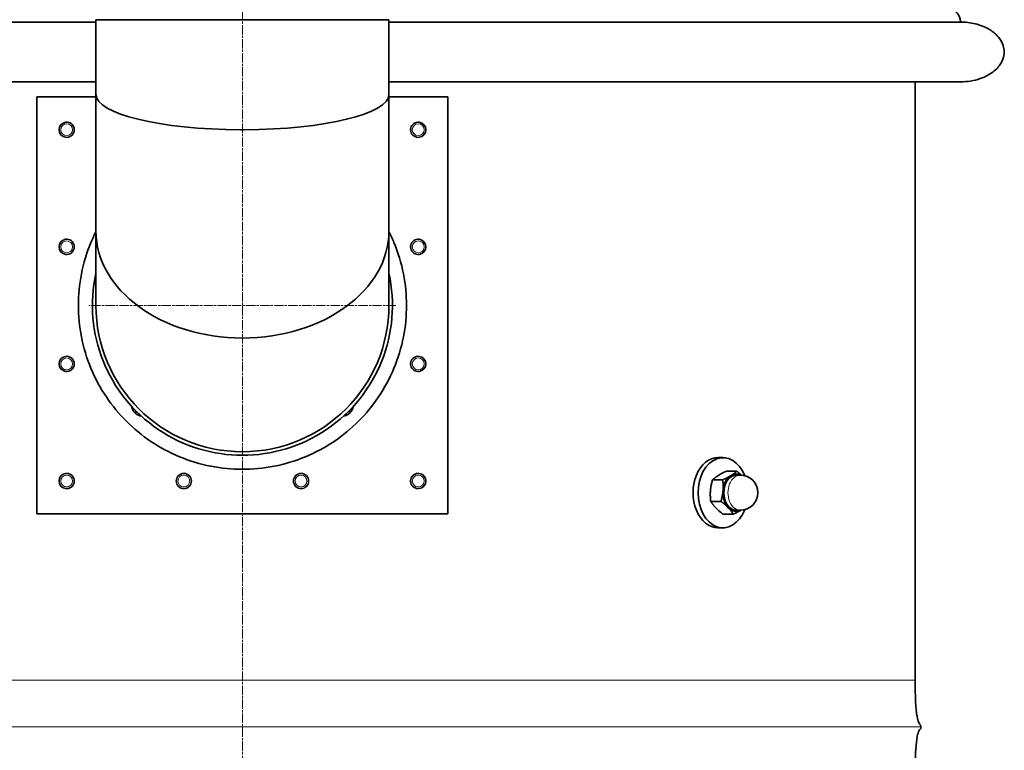
# Model space of a CAD drawing. Units: millimetres. Extents: x 112 to 3841, y -121 to 2027.
# Drawn here: x 428 to 848, y 1477 to 1789 of the extents above; entities that cross this region are included whole.
import ezdxf

# ---------------------------------------------------------------- set-up
doc = ezdxf.new("R2010")
doc.units = ezdxf.units.MM
doc.linetypes.add('CHAIN', pattern=[0.3543, 0.2362, -0.0295, 0.0591, -0.0295])
doc.linetypes.add('L.PUNKTOWA_C', pattern=[210.526293, 131.578995, -32.894699, 13.1579, -32.894699])
for name, color, linetype, lineweight in [('Widoczne (ISO)', 1, 'Continuous', 35), ('Widoczne wąskie (ISO)', 3, 'Continuous', 9), ('Znacznik środka (ISO)', 40, 'L.PUNKTOWA_C', 9)]:
    doc.layers.add(name, color=color, linetype=linetype, lineweight=lineweight)

msp = doc.modelspace()

# ---------------------------------------------------------------- linework, layer by layer
at = {"layer": 'Widoczne (ISO)'}
for p, q in [((216.39, 1788.28), (460.24, 1788.28)), ((460.24, 1757.29), (460.24, 1789.29)), ((585.24, 1789.29), (460.24, 1789.29)), ((585.24, 1757.29), (585.24, 1789.29)), ((585.24, 1788.28), (829.09, 1788.28)), ((216.39, 1762.73), (460.24, 1762.73)), ((585.24, 1762.73), (829.09, 1762.73)), ((809.74, 1507.29), (809.74, 1762.73)), ((435.07, 1756.29), (460.24, 1756.29)), ((435.07, 1756.29), (435.07, 1578.29)), ((460.24, 1699.08), (460.24, 1757.29)), ((585.24, 1699.08), (585.24, 1757.29)), ((585.24, 1756.29), (610.42, 1756.29)), ((610.42, 1578.29), (610.42, 1756.29)), ((460.24, 1667.29), (460.24, 1699.08)), ((585.24, 1667.29), (585.24, 1699.08)), ((475.51, 1623.82), (475.64, 1623.97)), ((479.27, 1620.06), (475.51, 1623.82)), ((475.97, 1622.61), (475.98, 1622.59)), ((476.55, 1621.78), (476.55, 1621.78)), ((476.74, 1621.58), (476.87, 1621.7)), ((476.77, 1621.81), (477.26, 1621.32)), ((569.97, 1623.82), (566.21, 1620.06)), ((568.23, 1621.32), (568.71, 1621.81)), ((568.75, 1621.58), (568.61, 1621.7)), ((568.94, 1621.78), (568.94, 1621.78)), ((569.5, 1622.59), (569.51, 1622.61)), ((569.97, 1623.82), (569.85, 1623.97)), ((477.04, 1621.29), (477.15, 1621.42)), ((477.23, 1621.09), (477.23, 1621.1)), ((478.04, 1620.53), (478.06, 1620.52)), ((479.27, 1620.06), (479.42, 1620.18)), ((566.21, 1620.06), (566.07, 1620.18)), ((567.43, 1620.52), (567.44, 1620.53)), ((568.25, 1621.09), (568.25, 1621.1)), ((568.45, 1621.29), (568.33, 1621.42)), ((725.62, 1602.29), (727.74, 1602.29)), ((729.27, 1596.47), (733.64, 1596.47)), ((723.28, 1592.79), (727.64, 1592.79)), ((733.4, 1594.79), (735.17, 1594.79)), ((722.54, 1583.61), (726.9, 1583.61)), ((733.4, 1579.79), (735.17, 1579.79)), ((610.42, 1578.29), (435.07, 1578.29)), ((727.79, 1578.11), (732.15, 1578.11)), ((725.62, 1572.29), (727.74, 1572.29))]:
    msp.add_line(p, q, dxfattribs=at)
for centre in [(497.74, 1592.29), (547.74, 1592.29)]:
    msp.add_circle(centre, 3.25, dxfattribs=at)
for centre, radius, start, end in [((447.74, 1742.29), 3.25, 13.431, 346.569), ((597.74, 1742.29), 3.25, 193.431, 166.569), ((447.74, 1692.29), 3.25, 13.431, 346.569), ((597.74, 1692.29), 3.25, 193.431, 166.569), ((522.74, 1667.29), 64, 167.5707, 12.4293), ((522.74, 1667.29), 62.5, 180, 0), ((447.74, 1642.29), 3.25, 13.431, 346.569), ((597.74, 1642.29), 3.25, 193.431, 166.569), ((480.39, 1624.93), 5, 192.9013, 207.2797), ((476.07, 1622.71), 0.148, 207.2797, 225), ((569.41, 1622.71), 0.148, 315, 332.7203), ((565.1, 1624.93), 5, 332.7203, 347.0987), ((478.16, 1620.62), 0.148, 225, 242.7203), ((480.39, 1624.93), 5, 242.7203, 257.0987), ((565.1, 1624.93), 5, 282.9013, 297.2797), ((567.32, 1620.62), 0.148, 297.2797, 315), ((447.74, 1592.29), 3.25, 13.431, 346.569), ((597.74, 1592.29), 3.25, 193.431, 166.569), ((735.17, 1587.29), 7.5, 270, 90)]:
    msp.add_arc(centre, radius, start, end, dxfattribs=at)
for centre, major_axis, ratio, start_param, end_param in [((522.74, 1757.29), (62.5, 0), 0.24, 3.141593, 4.700222), ((522.74, 1757.29), (62.5, 0), 0.24, 4.724556, 6.283185), ((522.74, 1757.29), (-62.5, 0), 0.24, 1.55863, 1.582963), ((522.74, 1788.01), (62.5, 0), 0.731589, 4.700222, 4.724556), ((522.74, 1699.08), (62.5, 0), 0.731589, 3.141593, 6.283185), ((480.31, 1624.96), (1.82, 4.64), 0.976087, 2.427919, 2.587595), ((478.62, 1625.02), (-0.21, -4.39), 0.667839, 5.522278, 5.598444), ((480.67, 1622.97), (-4.35, -0.63), 0.551354, 0.175128, 0.251294), ((476.27, 1621.75), (-0.322, -0.108), 0.297265, 2.438958, 2.500018), ((480.61, 1624.66), (-3.83, -3.2), 0.199141, 5.991018, 6.150694), ((564.87, 1624.66), (3.83, -3.2), 0.199141, 0.132491, 0.292168), ((566.86, 1625.02), (-0.21, 4.39), 0.667839, 3.826334, 3.9025), ((569.21, 1621.75), (-0.322, 0.108), 0.297265, 0.641574, 0.702635), ((564.81, 1622.97), (4.35, -0.63), 0.551354, 6.031891, 6.108057), ((565.17, 1624.96), (1.82, -4.64), 0.976087, 0.553997, 0.713674), ((480.11, 1625.16), (-3.2, -3.83), 0.199141, 0.132491, 0.292168), ((480.47, 1623.17), (4.39, 0.21), 0.667839, 3.826334, 3.9025), ((477.2, 1620.82), (0.108, 0.322), 0.297265, 0.641574, 0.702635), ((478.42, 1625.22), (-0.63, -4.35), 0.551354, 6.031891, 6.108057), ((480.41, 1624.86), (-4.64, -1.82), 0.976087, 0.553997, 0.713674), ((565.07, 1624.86), (-4.64, 1.82), 0.976087, 2.427919, 2.587595), ((565.01, 1623.17), (4.39, -0.21), 0.667839, 5.522278, 5.598444), ((567.06, 1625.22), (0.63, -4.35), 0.551354, 0.175128, 0.251294), ((565.37, 1625.16), (3.2, -3.83), 0.199141, 5.991018, 6.150694), ((568.28, 1620.82), (0.108, -0.322), 0.297265, 2.438958, 2.500018), ((725.62, 1587.29), (0, 15), 0.707107, 0, 3.141593), ((727.74, 1587.29), (0, 15), 0.707107, 5.218159, 10.489804), ((733.4, 1587.29), (0, -8), 0.707107, 3.551157, 4.598354), ((733.4, 1587.29), (0, -7.5), 0.707107, 3.141593, 6.283185), ((733.4, 1587.29), (0, 8), 0.707107, 5.926748, 6.692749), ((733.4, 1587.29), (0, -8), 0.707107, 4.598354, 5.645552), ((733.4, 1587.29), (0, -8), 0.707107, 5.645552, 6.639623)]:
    msp.add_ellipse(centre, major_axis=major_axis, ratio=ratio, start_param=start_param, end_param=end_param, dxfattribs=at)
for points, knots in [([(829.09, 1788.28), (829.09, 1788.89), (828.99, 1789.5), (828.6, 1790.69), (828.31, 1791.27), (827.5, 1792.39), (826.97, 1792.92), (825.72, 1793.85), (824.99, 1794.25), (823.41, 1794.83), (822.57, 1795.02), (821.42, 1795.12), (821.13, 1795.13), (820.84, 1795.13)], [-3.141593, -3.141593, -3.141593, -3.141593, -2.875896, -2.875896, -2.601945, -2.601945, -2.304643, -2.304643, -1.990484, -1.990484, -1.676325, -1.676325, -1.570796, -1.570796, -1.570796, -1.570796]), ([(829.09, 1762.73), (832, 1762.73), (834.9, 1763.21), (839.8, 1764.9), (841.87, 1766.04), (844.77, 1768.46), (845.78, 1769.65), (847.06, 1771.91), (847.43, 1772.96), (847.78, 1774.96), (847.78, 1775.92), (847.49, 1777.8), (847.19, 1778.73), (846.26, 1780.61), (845.59, 1781.56), (843.78, 1783.48), (842.57, 1784.43), (839.47, 1786.23), (837.49, 1787.02), (833.36, 1788.03), (831.22, 1788.28), (829.09, 1788.28)], [-1.570796, -1.570796, -1.570796, -1.570796, -1.103634, -1.103634, -0.686764, -0.686764, -0.367885, -0.367885, -0.116616, -0.116616, 0.105936, 0.105936, 0.327905, 0.327905, 0.57282, 0.57282, 0.864861, 0.864861, 1.227661, 1.227661, 1.570796, 1.570796, 1.570796, 1.570796]), ([(450.9, 1741.54), (450.94, 1741.68), (450.96, 1741.83), (450.99, 1742.13), (450.99, 1742.29), (450.98, 1742.64), (450.95, 1742.85), (450.9, 1743.04)], [-0.1524752, -0.1524752, -0.1524752, -0.1524752, -0.1070837, -0.1070837, -0.0614323, -0.0614323, 0, 0, 0, 0]), ([(594.58, 1741.54), (594.53, 1741.73), (594.5, 1741.94), (594.49, 1742.29), (594.49, 1742.45), (594.52, 1742.75), (594.55, 1742.9), (594.58, 1743.04)], [0, 0, 0, 0, 0.0614323, 0.0614323, 0.1070837, 0.1070837, 0.1524752, 0.1524752, 0.1524752, 0.1524752]), ([(452.74, 1667.29), (452.74, 1671.7), (453.17, 1676.26), (454.95, 1685.32), (456.3, 1689.82), (458.75, 1695.72), (459.47, 1697.28), (460.24, 1698.81)], [0, 0, 0, 0, 1.324216, 1.324216, 2.648432, 2.648432, 3.136805, 3.136805, 3.136805, 3.136805]), ([(585.24, 1698.81), (586.01, 1697.28), (586.73, 1695.72), (589.18, 1689.82), (590.54, 1685.32), (592.32, 1676.26), (592.74, 1671.7), (592.74, 1667.29)], [18.049332, 18.049332, 18.049332, 18.049332, 18.537705, 18.537705, 19.861921, 19.861921, 21.186137, 21.186137, 21.186137, 21.186137]), ([(450.9, 1693.04), (450.95, 1692.85), (450.98, 1692.64), (450.99, 1692.29), (450.99, 1692.13), (450.96, 1691.83), (450.94, 1691.68), (450.9, 1691.54)], [0, 0, 0, 0, 0.0614323, 0.0614323, 0.1070837, 0.1070837, 0.1524752, 0.1524752, 0.1524752, 0.1524752]), ([(594.58, 1691.54), (594.53, 1691.73), (594.5, 1691.94), (594.49, 1692.29), (594.49, 1692.45), (594.52, 1692.75), (594.55, 1692.9), (594.58, 1693.04)], [0, 0, 0, 0, 0.0614323, 0.0614323, 0.1070837, 0.1070837, 0.1524752, 0.1524752, 0.1524752, 0.1524752]), ([(592.74, 1667.29), (592.74, 1662.88), (592.32, 1658.32), (590.54, 1649.26), (589.18, 1644.76), (585.6, 1636.14), (583.38, 1632.02), (578.25, 1624.39), (575.34, 1620.89), (569.14, 1614.7), (565.64, 1611.79), (558.01, 1606.65), (553.89, 1604.43), (545.27, 1600.85), (540.77, 1599.49), (531.71, 1597.71), (527.15, 1597.29), (518.33, 1597.29), (513.77, 1597.71), (504.71, 1599.49), (500.21, 1600.85), (491.6, 1604.43), (487.47, 1606.65), (479.84, 1611.79), (476.34, 1614.7), (470.15, 1620.89), (467.24, 1624.39), (462.1, 1632.02), (459.88, 1636.14), (456.3, 1644.76), (454.95, 1649.26), (453.17, 1658.32), (452.74, 1662.88), (452.74, 1667.29)], [21.186137, 21.186137, 21.186137, 21.186137, 22.510353, 22.510353, 23.834569, 23.834569, 25.158785, 25.158785, 26.483001, 26.483001, 27.807052, 27.807052, 29.131104, 29.131104, 30.455155, 30.455155, 31.779206, 31.779206, 33.103257, 33.103257, 34.427308, 34.427308, 35.751359, 35.751359, 37.07541, 37.07541, 38.399626, 38.399626, 39.723842, 39.723842, 41.048058, 41.048058, 42.372274, 42.372274, 42.372274, 42.372274]), ([(450.9, 1643.04), (450.95, 1642.85), (450.98, 1642.64), (450.99, 1642.29), (450.99, 1642.13), (450.96, 1641.83), (450.94, 1641.68), (450.9, 1641.54)], [0, 0, 0, 0, 0.0614323, 0.0614323, 0.1070837, 0.1070837, 0.1524752, 0.1524752, 0.1524752, 0.1524752]), ([(594.58, 1641.54), (594.53, 1641.73), (594.5, 1641.94), (594.49, 1642.29), (594.49, 1642.45), (594.52, 1642.75), (594.55, 1642.9), (594.58, 1643.04)], [0, 0, 0, 0, 0.0614323, 0.0614323, 0.1070837, 0.1070837, 0.1524752, 0.1524752, 0.1524752, 0.1524752]), ([(476.54, 1621.77), (476.53, 1621.77), (476.53, 1621.77), (476.52, 1621.78), (476.5, 1621.79), (476.48, 1621.82), (476.47, 1621.84), (476.44, 1621.87), (476.42, 1621.9), (476.4, 1621.92), (476.39, 1621.94), (476.38, 1621.95)], [0.01586668, 0.01586668, 0.01586668, 0.01586668, 0.02224921, 0.02224921, 0.02957694, 0.02957694, 0.03697125, 0.03697125, 0.04436555, 0.04436555, 0.04825023, 0.04825023, 0.04825023, 0.04825023]), ([(476.74, 1621.59), (476.74, 1621.58), (476.74, 1621.58), (476.72, 1621.59), (476.72, 1621.59), (476.69, 1621.61), (476.68, 1621.62), (476.65, 1621.65), (476.63, 1621.67), (476.61, 1621.69), (476.6, 1621.7), (476.6, 1621.71)], [0, 0, 0, 0, 0.00744305, 0.00744305, 0.01488609, 0.01488609, 0.02221403, 0.02221403, 0.02954197, 0.02954197, 0.03241754, 0.03241754, 0.03241754, 0.03241754]), ([(568.89, 1621.71), (568.87, 1621.69), (568.86, 1621.67), (568.83, 1621.64), (568.81, 1621.63), (568.78, 1621.6), (568.77, 1621.59), (568.75, 1621.58), (568.75, 1621.58), (568.74, 1621.59), (568.74, 1621.59), (568.74, 1621.59)], [0.01586668, 0.01586668, 0.01586668, 0.01586668, 0.02224921, 0.02224921, 0.02957694, 0.02957694, 0.03694879, 0.03694879, 0.04432064, 0.04432064, 0.04824856, 0.04824856, 0.04824856, 0.04824856]), ([(569.1, 1621.95), (569.09, 1621.93), (569.07, 1621.91), (569.04, 1621.86), (569.02, 1621.85), (569, 1621.81), (568.98, 1621.8), (568.96, 1621.78), (568.96, 1621.77), (568.95, 1621.77), (568.95, 1621.77), (568.95, 1621.77)], [0, 0, 0, 0, 0.00744305, 0.00744305, 0.01488609, 0.01488609, 0.02221403, 0.02221403, 0.02954197, 0.02954197, 0.03241754, 0.03241754, 0.03241754, 0.03241754]), ([(477.16, 1621.15), (477.14, 1621.16), (477.13, 1621.17), (477.09, 1621.21), (477.08, 1621.22), (477.06, 1621.25), (477.05, 1621.26), (477.03, 1621.28), (477.03, 1621.28), (477.04, 1621.29), (477.04, 1621.29), (477.04, 1621.29)], [0.01586668, 0.01586668, 0.01586668, 0.01586668, 0.02224921, 0.02224921, 0.02957694, 0.02957694, 0.03694879, 0.03694879, 0.04432064, 0.04432064, 0.04824856, 0.04824856, 0.04824856, 0.04824856]), ([(477.4, 1620.93), (477.38, 1620.95), (477.36, 1620.96), (477.32, 1620.99), (477.3, 1621.01), (477.27, 1621.04), (477.25, 1621.05), (477.23, 1621.07), (477.22, 1621.08), (477.22, 1621.08), (477.22, 1621.08), (477.22, 1621.08)], [0, 0, 0, 0, 0.00744305, 0.00744305, 0.01488609, 0.01488609, 0.02221403, 0.02221403, 0.02954197, 0.02954197, 0.03241754, 0.03241754, 0.03241754, 0.03241754]), ([(568.26, 1621.08), (568.26, 1621.08), (568.26, 1621.08), (568.25, 1621.06), (568.24, 1621.05), (568.21, 1621.03), (568.19, 1621.02), (568.16, 1620.99), (568.14, 1620.97), (568.11, 1620.95), (568.1, 1620.94), (568.08, 1620.93)], [0.01586668, 0.01586668, 0.01586668, 0.01586668, 0.02224921, 0.02224921, 0.02957694, 0.02957694, 0.03697125, 0.03697125, 0.04436555, 0.04436555, 0.04825023, 0.04825023, 0.04825023, 0.04825023]), ([(568.44, 1621.29), (568.45, 1621.29), (568.45, 1621.28), (568.45, 1621.27), (568.44, 1621.26), (568.42, 1621.24), (568.41, 1621.23), (568.38, 1621.2), (568.36, 1621.18), (568.34, 1621.16), (568.33, 1621.15), (568.32, 1621.15)], [0, 0, 0, 0, 0.00744305, 0.00744305, 0.01488609, 0.01488609, 0.02221403, 0.02221403, 0.02954197, 0.02954197, 0.03241754, 0.03241754, 0.03241754, 0.03241754]), ([(450.9, 1593.04), (450.95, 1592.85), (450.98, 1592.64), (450.99, 1592.29), (450.99, 1592.13), (450.96, 1591.83), (450.94, 1591.68), (450.9, 1591.54)], [0, 0, 0, 0, 0.0614323, 0.0614323, 0.1070837, 0.1070837, 0.1524752, 0.1524752, 0.1524752, 0.1524752]), ([(594.58, 1591.54), (594.53, 1591.73), (594.5, 1591.94), (594.49, 1592.29), (594.49, 1592.45), (594.52, 1592.75), (594.55, 1592.9), (594.58, 1593.04)], [0, 0, 0, 0, 0.0614323, 0.0614323, 0.1070837, 0.1070837, 0.1524752, 0.1524752, 0.1524752, 0.1524752]), ([(812.24, 1487.29), (812.24, 1487.43), (812.23, 1487.55), (812.18, 1487.76), (812.14, 1487.85), (812.04, 1488.03), (811.97, 1488.11), (811.71, 1488.41), (811.47, 1488.68), (811, 1489.79), (810.77, 1490.58), (810.32, 1493.18), (810.11, 1495.09), (809.82, 1500.25), (809.74, 1503.35), (809.74, 1507.29)], [1, 1, 1, 1, 1.067684, 1.067684, 1.148256, 1.148256, 1.236393, 1.236393, 1.436393, 1.436393, 1.619043, 1.619043, 1.819043, 1.819043, 2, 2, 2, 2]), ([(809.74, 1467.29), (809.74, 1471.65), (809.84, 1474.98), (810.16, 1480.09), (810.38, 1481.87), (810.86, 1484.4), (811.12, 1485.14), (811.56, 1486.01), (811.75, 1486.22), (811.98, 1486.49), (812.06, 1486.58), (812.16, 1486.77), (812.2, 1486.87), (812.23, 1487.08), (812.24, 1487.17), (812.24, 1487.29)], [1, 1, 1, 1, 1.2, 1.2, 1.4, 1.4, 1.6, 1.6, 1.766112, 1.766112, 1.866112, 1.866112, 1.94554, 1.94554, 2, 2, 2, 2])]:
    msp.add_open_spline(points, degree=3, knots=knots, dxfattribs=at)
for points in [[(476.77, 1621.81), (476.77, 1621.81), (476.77, 1621.81), (476.77, 1621.82)], [(568.72, 1621.82), (568.72, 1621.81), (568.72, 1621.81), (568.71, 1621.81)], [(477.27, 1621.32), (477.26, 1621.31), (477.26, 1621.32), (477.26, 1621.32)], [(568.23, 1621.32), (568.22, 1621.32), (568.22, 1621.31), (568.21, 1621.32)]]:
    msp.add_open_spline(points, degree=3, dxfattribs=at)
for points, weights in [([(729.27, 1596.47), (725.34, 1594.63), (723.28, 1592.79)], [1, 1.15470053838, 1]), ([(731.14, 1594.63), (732.54, 1595.48), (733.64, 1596.47)], [1, 1.0379548493, 1]), ([(733.64, 1596.47), (734.8, 1595.57), (735.68, 1594.77)], [1, 1.02280368953, 1.01820596576]), ([(723.28, 1592.79), (721.97, 1588.2), (722.54, 1583.61)], [1, 1.15470053838, 1]), ([(727.64, 1592.79), (729.75, 1593.77), (731.14, 1594.63)], [1, 1.0379548493, 1]), ([(727.78, 1588.2), (727.95, 1590.33), (727.64, 1592.79)], [1, 1.0379548493, 1]), ([(726.9, 1583.61), (727.6, 1586.07), (727.78, 1588.2)], [1, 1.0379548493, 1]), ([(722.54, 1583.61), (724.22, 1580.86), (727.79, 1578.11)], [1, 1.15470053838, 1]), ([(730.03, 1580.86), (728.81, 1582.14), (726.9, 1583.61)], [1, 1.0379548493, 1]), ([(732.15, 1578.11), (731.25, 1579.59), (730.03, 1580.86)], [1, 1.0379548493, 1]), ([(735.39, 1579.79), (734.08, 1579.01), (732.15, 1578.11)], [1.00619208261, 1.03455410161, 1])]:
    msp.add_rational_spline(points, weights, degree=2, dxfattribs=at)
at = {"layer": 'Widoczne wąskie (ISO)'}
for p, q in [((475.94, 1622.64), (475.97, 1622.61)), ((476.74, 1621.59), (476.87, 1621.7)), ((476.77, 1621.82), (477.27, 1621.32)), ((568.21, 1621.32), (568.72, 1621.82)), ((568.74, 1621.59), (568.61, 1621.7)), ((569.51, 1622.61), (569.54, 1622.64)), ((477.04, 1621.29), (477.15, 1621.42)), ((478.06, 1620.52), (478.09, 1620.49)), ((567.39, 1620.49), (567.42, 1620.52)), ((568.44, 1621.29), (568.33, 1621.42)), ((809.74, 1507.29), (235.74, 1507.29)), ((233.24, 1487.29), (812.24, 1487.29))]:
    msp.add_line(p, q, dxfattribs=at)
for centre in [(447.74, 1742.29), (597.74, 1742.29), (447.74, 1692.29), (597.74, 1692.29), (447.74, 1642.29), (597.74, 1642.29), (447.74, 1592.29), (497.74, 1592.29), (547.74, 1592.29), (597.74, 1592.29)]:
    msp.add_circle(centre, 2.53, dxfattribs=at)
msp.add_ellipse((735.17, 1587.29), major_axis=(0, 7.5), ratio=0.707107, start_param=0, end_param=3.141593, dxfattribs=at)
at = {"layer": 'Znacznik środka (ISO)', "linetype": 'CHAIN', "ltscale": 16.934801}
for p, q in [((522.74, 2026.99), (522.74, 912.6)), ((588.24, 1667.29), (457.24, 1667.29))]:
    msp.add_line(p, q, dxfattribs=at)

doc.saveas('drawing.dxf')
